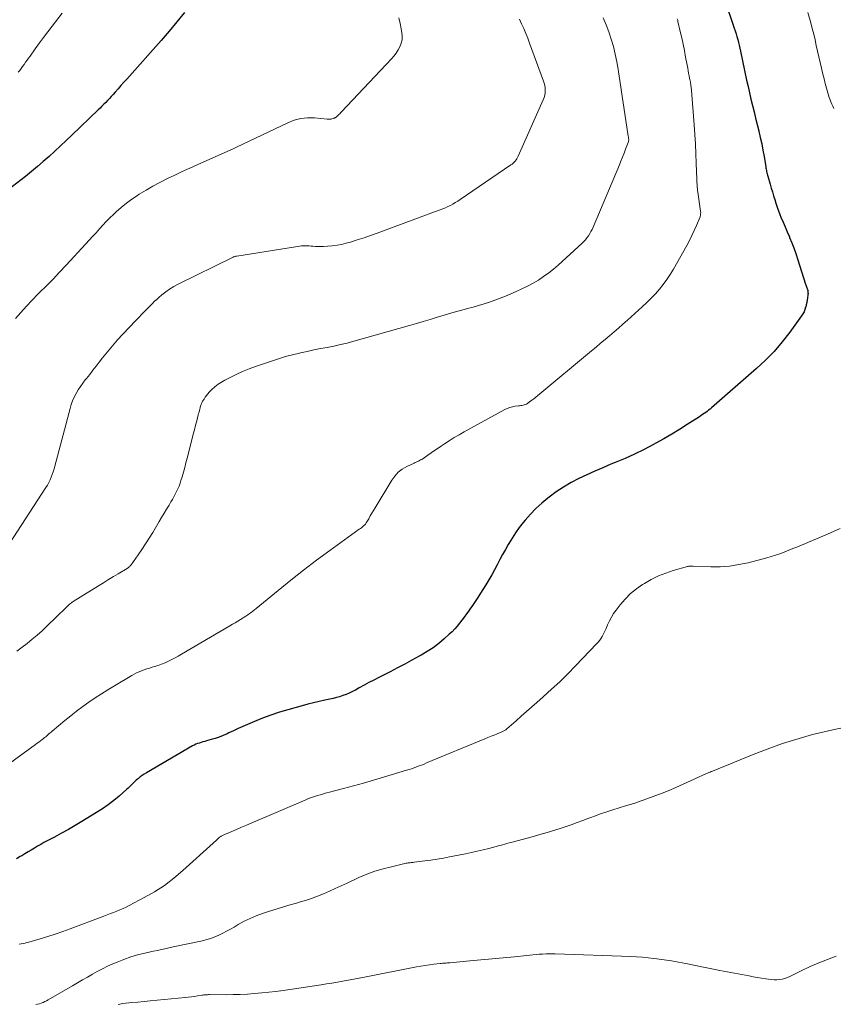
# Model space of a CAD drawing. Units: feet. Extents: x 1915000 to 1920036, y 520000 to 525000.
# Drawn here: x 1916022 to 1916168, y 521299 to 521475 of the extents above; entities that cross this region are included whole.
import ezdxf

# ---------------------------------------------------------------- set-up
doc = ezdxf.new("R2010")
doc.units = ezdxf.units.FT
doc.header["$LTSCALE"] = 100
doc.header["$MEASUREMENT"] = 0
doc.layers.add('CONTOUR INDEX', color=32, linetype='Continuous', lineweight=25)
doc.layers.add('CONTOUR INTERMEDIATE', color=40, linetype='Continuous', lineweight=15)

msp = doc.modelspace()

# ---------------------------------------------------------------- linework, layer by layer
at = {"layer": 'CONTOUR INDEX', "flags": 128}
for points, elevation in [([(1916148.1, 521479.24), (1916149.9, 521473.87), (1916150.07, 521473.36), (1916150.23, 521472.85), (1916150.37, 521472.34), (1916150.51, 521471.82), (1916150.64, 521471.3), (1916150.77, 521470.78), (1916150.89, 521470.26), (1916151, 521469.74), (1916152.11, 521464.5), (1916152.36, 521463.36), (1916152.61, 521462.22), (1916152.88, 521461.08), (1916153.16, 521459.95), (1916153.44, 521458.81), (1916153.72, 521457.68), (1916154.01, 521456.55), (1916154.29, 521455.41), (1916154.3, 521455.37), (1916154.57, 521454.24), (1916154.82, 521453.1), (1916155.04, 521451.96), (1916155.24, 521450.81), (1916155.54, 521448.94), (1916155.58, 521448.73), (1916155.62, 521448.51), (1916155.66, 521448.3), (1916155.7, 521448.1), (1916155.75, 521447.89), (1916155.8, 521447.68), (1916155.86, 521447.47), (1916155.91, 521447.27), (1916156.34, 521445.83), (1916156.54, 521445.14), (1916156.74, 521444.45), (1916156.95, 521443.77), (1916157.15, 521443.08), (1916157.36, 521442.4), (1916157.58, 521441.72), (1916157.83, 521441.05), (1916158.09, 521440.38), (1916158.28, 521439.93), (1916158.65, 521439.04), (1916159.02, 521438.15), (1916159.4, 521437.27), (1916159.78, 521436.38), (1916159.83, 521436.27), (1916160.22, 521435.33), (1916160.59, 521434.38), (1916160.93, 521433.41), (1916161.25, 521432.44), (1916162.69, 521427.9), (1916162.74, 521427.74), (1916162.8, 521427.57), (1916162.86, 521427.41), (1916162.92, 521427.24), (1916162.98, 521427.08), (1916163.03, 521426.91), (1916163.07, 521426.74), (1916163.1, 521426.57), (1916163.12, 521426.4), (1916163.13, 521426.23), (1916163.12, 521426.05), (1916163.11, 521425.88), (1916163.04, 521425.4), (1916162.97, 521424.99), (1916162.89, 521424.59), (1916162.81, 521424.18), (1916162.71, 521423.78), (1916162.7, 521423.73), (1916162.57, 521423.32), (1916162.41, 521422.92), (1916162.2, 521422.54), (1916161.97, 521422.18), (1916159.86, 521419.27), (1916158.49, 521417.51), (1916157.04, 521415.82), (1916155.49, 521414.23), (1916153.86, 521412.71), (1916145.8, 521405.65), (1916145.55, 521405.44), (1916145.29, 521405.23), (1916145.03, 521405.02), (1916144.76, 521404.83), (1916144.49, 521404.64), (1916144.21, 521404.45), (1916143.94, 521404.27), (1916143.66, 521404.08), (1916141.46, 521402.67), (1916140.06, 521401.79), (1916138.66, 521400.94), (1916137.24, 521400.12), (1916135.8, 521399.32), (1916135.37, 521399.08), (1916133.69, 521398.2), (1916132, 521397.37), (1916130.28, 521396.59), (1916128.54, 521395.84), (1916127.76, 521395.53), (1916126.3, 521394.92), (1916124.86, 521394.29), (1916123.42, 521393.64), (1916121.99, 521392.96), (1916120.6, 521392.24), (1916119.24, 521391.45), (1916117.94, 521390.57), (1916116.67, 521389.64), (1916116.43, 521389.45), (1916115.34, 521388.54), (1916114.3, 521387.58), (1916113.31, 521386.56), (1916112.37, 521385.5), (1916112.01, 521385.06), (1916111.3, 521384.17), (1916110.63, 521383.25), (1916110.01, 521382.3), (1916109.41, 521381.33), (1916109.31, 521381.15), (1916108.8, 521380.25), (1916108.3, 521379.34), (1916107.82, 521378.42), (1916107.34, 521377.5), (1916106.86, 521376.58), (1916106.36, 521375.67), (1916105.84, 521374.77), (1916105.3, 521373.89), (1916104.35, 521372.37), (1916103.88, 521371.64), (1916103.41, 521370.92), (1916102.92, 521370.21), (1916102.43, 521369.51), (1916102.22, 521369.22), (1916101.82, 521368.66), (1916101.41, 521368.11), (1916101, 521367.56), (1916100.59, 521367.01), (1916100.15, 521366.48), (1916099.71, 521365.97), (1916099.23, 521365.48), (1916098.73, 521365.01), (1916097.84, 521364.2), (1916096.86, 521363.38), (1916095.84, 521362.6), (1916094.77, 521361.9), (1916093.67, 521361.24), (1916093.34, 521361.07), (1916092.04, 521360.36), (1916090.74, 521359.67), (1916089.43, 521358.98), (1916088.13, 521358.3), (1916086.09, 521357.26), (1916085.2, 521356.8), (1916084.32, 521356.33), (1916083.44, 521355.85), (1916082.56, 521355.37), (1916081.88, 521355), (1916081.34, 521354.71), (1916080.78, 521354.45), (1916080.22, 521354.22), (1916079.65, 521354), (1916079.06, 521353.81), (1916078.48, 521353.64), (1916077.88, 521353.49), (1916077.29, 521353.35), (1916076.42, 521353.17), (1916075.38, 521352.94), (1916074.35, 521352.7), (1916073.33, 521352.44), (1916072.31, 521352.16), (1916069.76, 521351.45), (1916068.24, 521351), (1916066.72, 521350.5), (1916065.23, 521349.95), (1916063.75, 521349.35), (1916062.52, 521348.83), (1916061.67, 521348.47), (1916060.83, 521348.09), (1916059.99, 521347.7), (1916059.15, 521347.3), (1916058.86, 521347.16), (1916058.16, 521346.85), (1916057.46, 521346.56), (1916056.74, 521346.31), (1916056, 521346.09), (1916055.17, 521345.86), (1916054.85, 521345.77), (1916054.53, 521345.68), (1916054.21, 521345.59), (1916053.89, 521345.49), (1916053.57, 521345.39), (1916053.26, 521345.27), (1916052.96, 521345.13), (1916052.67, 521344.98), (1916044.36, 521340.12), (1916043.99, 521339.9), (1916043.63, 521339.66), (1916043.28, 521339.4), (1916042.94, 521339.14), (1916042.79, 521339.01), (1916042.53, 521338.79), (1916042.29, 521338.57), (1916042.05, 521338.34), (1916041.82, 521338.1), (1916041.58, 521337.87), (1916041.35, 521337.63), (1916041.1, 521337.41), (1916040.86, 521337.18), (1916039.46, 521335.97), (1916038.5, 521335.17), (1916037.5, 521334.41), (1916036.48, 521333.69), (1916035.42, 521333.01), (1916032.81, 521331.41), (1916031.6, 521330.68), (1916030.37, 521329.97), (1916029.14, 521329.28), (1916027.9, 521328.61), (1916026.56, 521327.91), (1916025.98, 521327.6), (1916025.4, 521327.28), (1916024.84, 521326.94), (1916024.27, 521326.61), (1916023.71, 521326.26), (1916023.14, 521325.92), (1916022.57, 521325.59), (1916022.01, 521325.26), (1916021.74, 521325.11), (1916021.03, 521324.72)], 780), ([(1916051.2, 521476.68), (1916049.86, 521474.97), (1916048.47, 521473.29), (1916047.04, 521471.65), (1916040.84, 521464.72), (1916040.32, 521464.13), (1916039.81, 521463.55), (1916039.29, 521462.97), (1916038.77, 521462.38), (1916038.38, 521461.94), (1916038.06, 521461.58), (1916037.73, 521461.22), (1916037.41, 521460.87), (1916037.07, 521460.53), (1916036.74, 521460.19), (1916036.4, 521459.85), (1916036.05, 521459.51), (1916035.71, 521459.18), (1916030.97, 521454.64), (1916029.96, 521453.68), (1916028.95, 521452.73), (1916027.92, 521451.78), (1916026.9, 521450.83), (1916025.86, 521449.91), (1916024.8, 521448.99), (1916023.73, 521448.11), (1916022.64, 521447.23), (1916018.79, 521444.2)], 800)]:
    msp.add_lwpolyline(points, dxfattribs=dict(at, elevation=elevation))
at = {"layer": 'CONTOUR INTERMEDIATE', "flags": 128}
for points, elevation in [([(1916139.67, 521475.5), (1916139.74, 521475.27), (1916139.79, 521475.03), (1916140.21, 521473.23), (1916140.46, 521472.09), (1916140.7, 521470.95), (1916140.93, 521469.81), (1916141.15, 521468.66), (1916141.53, 521466.64), (1916141.62, 521466.19), (1916141.7, 521465.74), (1916141.79, 521465.3), (1916141.87, 521464.85), (1916141.96, 521464.39), (1916142.01, 521464.18), (1916142.05, 521463.96), (1916142.08, 521463.74), (1916142.12, 521463.52), (1916142.15, 521463.3), (1916142.18, 521463.08), (1916142.2, 521462.87), (1916142.22, 521462.65), (1916142.69, 521456.48), (1916142.81, 521454.76), (1916142.92, 521453.03), (1916143, 521451.31), (1916143.07, 521449.58), (1916143.18, 521446.69), (1916143.19, 521446.41), (1916143.2, 521446.12), (1916143.22, 521445.84), (1916143.24, 521445.55), (1916143.26, 521445.27), (1916143.29, 521444.99), (1916143.32, 521444.7), (1916143.36, 521444.42), (1916143.84, 521440.98), (1916143.85, 521440.96), (1916143.85, 521440.94), (1916143.85, 521440.92), (1916143.86, 521440.9), (1916143.87, 521440.82), (1916143.87, 521440.8), (1916143.87, 521440.78), (1916143.87, 521440.76), (1916143.87, 521440.74), (1916143.86, 521440.51), (1916143.85, 521440.38), (1916143.83, 521440.24), (1916143.79, 521440.11), (1916143.75, 521439.99), (1916143.1, 521438.41), (1916142.71, 521437.5), (1916142.3, 521436.6), (1916141.86, 521435.72), (1916141.39, 521434.85), (1916138.97, 521430.55), (1916138.41, 521429.61), (1916137.81, 521428.69), (1916137.15, 521427.81), (1916136.46, 521426.96), (1916135.73, 521426.14), (1916134.98, 521425.34), (1916134.19, 521424.57), (1916133.39, 521423.82), (1916130.7, 521421.41), (1916129.91, 521420.71), (1916129.11, 521420.01), (1916128.31, 521419.32), (1916127.51, 521418.63), (1916126.7, 521417.94), (1916125.89, 521417.26), (1916125.08, 521416.58), (1916124.26, 521415.9), (1916114.63, 521407.89), (1916114.27, 521407.6), (1916113.91, 521407.31), (1916113.54, 521407.03), (1916113.16, 521406.76), (1916112.75, 521406.46), (1916112.57, 521406.35), (1916112.39, 521406.26), (1916112.19, 521406.19), (1916111.99, 521406.14), (1916111.78, 521406.1), (1916111.57, 521406.07), (1916111.36, 521406.04), (1916111.15, 521406.01), (1916110.57, 521405.95), (1916110.08, 521405.86), (1916109.6, 521405.74), (1916109.14, 521405.56), (1916108.69, 521405.35), (1916101.43, 521401.37), (1916100.51, 521400.85), (1916099.61, 521400.32), (1916098.72, 521399.76), (1916097.85, 521399.19), (1916097.36, 521398.86), (1916096.74, 521398.44), (1916096.11, 521398.01), (1916095.48, 521397.58), (1916094.86, 521397.15), (1916093.97, 521396.54), (1916093.79, 521396.42), (1916093.6, 521396.31), (1916093.41, 521396.21), (1916093.22, 521396.12), (1916093.02, 521396.03), (1916092.82, 521395.94), (1916092.62, 521395.84), (1916092.43, 521395.75), (1916091.1, 521395.13), (1916090.3, 521394.65), (1916089.57, 521394.1), (1916088.95, 521393.43), (1916088.4, 521392.68), (1916085.43, 521387.73), (1916085.14, 521387.24), (1916084.85, 521386.75), (1916084.56, 521386.26), (1916084.28, 521385.77), (1916083.96, 521385.2), (1916083.83, 521385), (1916083.68, 521384.8), (1916083.52, 521384.63), (1916083.35, 521384.46), (1916083.16, 521384.3), (1916082.98, 521384.15), (1916082.78, 521384), (1916082.59, 521383.86), (1916077.28, 521380.03), (1916074.92, 521378.3), (1916072.59, 521376.53), (1916070.3, 521374.73), (1916068.02, 521372.89), (1916064.1, 521369.67), (1916063.8, 521369.43), (1916063.5, 521369.19), (1916063.19, 521368.95), (1916062.88, 521368.72), (1916062.56, 521368.49), (1916062.24, 521368.27), (1916061.92, 521368.06), (1916061.59, 521367.85), (1916061.29, 521367.67), (1916060.8, 521367.38), (1916060.32, 521367.09), (1916059.83, 521366.81), (1916059.34, 521366.52), (1916050.68, 521361.44), (1916050.1, 521361.11), (1916049.51, 521360.78), (1916048.91, 521360.47), (1916048.32, 521360.17), (1916047.71, 521359.89), (1916047.09, 521359.63), (1916046.46, 521359.41), (1916045.82, 521359.21), (1916045.4, 521359.09), (1916044.92, 521358.94), (1916044.45, 521358.79), (1916043.98, 521358.63), (1916043.51, 521358.46), (1916043.06, 521358.27), (1916042.6, 521358.07), (1916042.16, 521357.84), (1916041.73, 521357.6), (1916038.62, 521355.76), (1916037.45, 521355.06), (1916036.3, 521354.33), (1916035.16, 521353.58), (1916034.04, 521352.81), (1916032.94, 521352.02), (1916031.85, 521351.21), (1916030.78, 521350.37), (1916029.72, 521349.51), (1916027.46, 521347.62), (1916027.27, 521347.46), (1916027.07, 521347.29), (1916026.87, 521347.12), (1916026.68, 521346.95), (1916026.48, 521346.78), (1916026.29, 521346.61), (1916026.09, 521346.45), (1916025.89, 521346.28), (1916025.69, 521346.13), (1916025.39, 521345.9), (1916025.09, 521345.67), (1916024.79, 521345.44), (1916024.48, 521345.22), (1916018.5, 521340.83)], 784), ([(1916111.34, 521475.48), (1916111.73, 521474.63), (1916112.12, 521473.78), (1916112.48, 521472.92), (1916112.83, 521472.05), (1916113.16, 521471.18), (1916115.67, 521464.36), (1916115.79, 521463.95), (1916115.89, 521463.53), (1916115.94, 521463.11), (1916115.96, 521462.67), (1916115.93, 521462.25), (1916115.87, 521461.82), (1916115.75, 521461.41), (1916115.6, 521461.01), (1916111.12, 521450.85), (1916111.01, 521450.62), (1916110.88, 521450.4), (1916110.73, 521450.19), (1916110.57, 521449.98), (1916110.4, 521449.8), (1916110.21, 521449.62), (1916110.01, 521449.45), (1916109.81, 521449.3), (1916100.67, 521443.06), (1916100.25, 521442.78), (1916099.82, 521442.52), (1916099.38, 521442.27), (1916098.94, 521442.03), (1916098.49, 521441.8), (1916098.03, 521441.59), (1916097.57, 521441.4), (1916097.1, 521441.21), (1916097.08, 521441.21), (1916096.6, 521441.03), (1916096.11, 521440.85), (1916095.63, 521440.67), (1916095.15, 521440.49), (1916085.81, 521437.03), (1916084.62, 521436.6), (1916083.43, 521436.19), (1916082.23, 521435.82), (1916081.02, 521435.45), (1916080.24, 521435.23), (1916079.42, 521435.02), (1916078.59, 521434.86), (1916077.74, 521434.75), (1916076.9, 521434.68), (1916076.16, 521434.65), (1916075.68, 521434.64), (1916075.19, 521434.64), (1916074.71, 521434.66), (1916074.22, 521434.7), (1916073.96, 521434.73), (1916073.61, 521434.75), (1916073.26, 521434.77), (1916072.91, 521434.77), (1916072.55, 521434.76), (1916072.2, 521434.74), (1916071.85, 521434.7), (1916071.5, 521434.66), (1916071.16, 521434.61), (1916060.63, 521432.92), (1916060.52, 521432.9), (1916060.42, 521432.88), (1916060.32, 521432.85), (1916060.22, 521432.82), (1916060.12, 521432.79), (1916060.02, 521432.76), (1916059.92, 521432.71), (1916059.83, 521432.67), (1916050.06, 521427.87), (1916049.29, 521427.46), (1916048.54, 521427.01), (1916047.83, 521426.5), (1916047.15, 521425.96), (1916046.61, 521425.5), (1916046.22, 521425.15), (1916045.83, 521424.8), (1916045.45, 521424.43), (1916045.08, 521424.06), (1916044.69, 521423.66), (1916044.13, 521423.08), (1916043.58, 521422.5), (1916043.02, 521421.92), (1916042.47, 521421.34), (1916040.17, 521418.92), (1916039.21, 521417.89), (1916038.28, 521416.83), (1916037.38, 521415.75), (1916036.5, 521414.64), (1916035.89, 521413.86), (1916035.33, 521413.14), (1916034.76, 521412.41), (1916034.19, 521411.69), (1916033.62, 521410.97), (1916033.39, 521410.68), (1916032.95, 521410.1), (1916032.53, 521409.5), (1916032.13, 521408.89), (1916031.76, 521408.27), (1916031.42, 521407.62), (1916031.12, 521406.96), (1916030.87, 521406.28), (1916030.66, 521405.58), (1916027.94, 521395.2), (1916027.79, 521394.7), (1916027.64, 521394.2), (1916027.47, 521393.7), (1916027.29, 521393.22), (1916027.08, 521392.74), (1916026.86, 521392.27), (1916026.61, 521391.81), (1916026.34, 521391.37), (1916019.82, 521381.3)], 792), ([(1916089.7, 521475.68), (1916089.93, 521474.71), (1916090.13, 521473.72), (1916090.24, 521473.06), (1916090.29, 521472.41), (1916090.26, 521471.76), (1916090.11, 521471.14), (1916089.87, 521470.52), (1916089.54, 521469.93), (1916089.19, 521469.37), (1916088.78, 521468.84), (1916088.34, 521468.33), (1916079.38, 521458.82), (1916079.22, 521458.65), (1916079.07, 521458.49), (1916078.91, 521458.33), (1916078.75, 521458.17), (1916078.57, 521458), (1916078.5, 521457.93), (1916078.42, 521457.87), (1916078.34, 521457.81), (1916078.25, 521457.76), (1916078.16, 521457.72), (1916078.07, 521457.68), (1916077.98, 521457.64), (1916077.88, 521457.61), (1916077.64, 521457.54), (1916077.54, 521457.52), (1916077.45, 521457.5), (1916077.34, 521457.49), (1916077.24, 521457.49), (1916077.14, 521457.5), (1916077.04, 521457.5), (1916076.94, 521457.51), (1916076.84, 521457.52), (1916074.53, 521457.72), (1916073.29, 521457.73), (1916072.07, 521457.61), (1916070.89, 521457.3), (1916069.74, 521456.86), (1916060.55, 521452.47), (1916060.43, 521452.41), (1916060.3, 521452.35), (1916060.18, 521452.29), (1916060.06, 521452.22), (1916059.93, 521452.16), (1916059.81, 521452.1), (1916059.68, 521452.04), (1916059.55, 521451.98), (1916053.51, 521449.32), (1916052.16, 521448.72), (1916050.81, 521448.11), (1916049.48, 521447.48), (1916048.14, 521446.85), (1916048.02, 521446.79), (1916046.77, 521446.15), (1916045.52, 521445.48), (1916044.31, 521444.77), (1916043.1, 521444.03), (1916042.79, 521443.83), (1916041.78, 521443.15), (1916040.79, 521442.42), (1916039.85, 521441.65), (1916038.92, 521440.85), (1916038.46, 521440.42), (1916037.8, 521439.79), (1916037.16, 521439.15), (1916036.53, 521438.49), (1916035.93, 521437.81), (1916035.33, 521437.12), (1916034.72, 521436.44), (1916034.11, 521435.77), (1916033.5, 521435.1), (1916029.96, 521431.28), (1916028.79, 521430.03), (1916027.61, 521428.8), (1916026.42, 521427.58), (1916025.21, 521426.38), (1916024.9, 521426.07), (1916023.86, 521425.01), (1916022.84, 521423.93), (1916021.86, 521422.82), (1916020.89, 521421.69)], 796), ([(1916126.33, 521475.73), (1916126.88, 521474.47), (1916127.36, 521473.17), (1916127.81, 521471.86), (1916128.19, 521470.53), (1916128.53, 521469.19), (1916128.81, 521467.83), (1916129.05, 521466.47), (1916129.12, 521466.03), (1916129.36, 521464.44), (1916129.6, 521462.85), (1916129.85, 521461.25), (1916130.08, 521459.66), (1916130.87, 521454.44), (1916130.88, 521454.36), (1916130.89, 521454.28), (1916130.91, 521454.19), (1916130.92, 521454.11), (1916130.93, 521454.02), (1916130.94, 521453.94), (1916130.94, 521453.86), (1916130.94, 521453.77), (1916130.94, 521453.73), (1916130.93, 521453.63), (1916130.91, 521453.52), (1916130.89, 521453.42), (1916130.86, 521453.32), (1916130.39, 521452.1), (1916130.12, 521451.39), (1916129.85, 521450.69), (1916129.56, 521449.99), (1916129.27, 521449.29), (1916124.55, 521438.12), (1916124.37, 521437.72), (1916124.17, 521437.33), (1916123.95, 521436.95), (1916123.71, 521436.57), (1916123.45, 521436.22), (1916123.18, 521435.87), (1916122.88, 521435.55), (1916122.57, 521435.24), (1916118.3, 521431.32), (1916117.45, 521430.59), (1916116.58, 521429.89), (1916115.67, 521429.23), (1916114.74, 521428.61), (1916113.78, 521428.04), (1916112.8, 521427.51), (1916111.79, 521427.02), (1916110.77, 521426.56), (1916108.82, 521425.75), (1916107.87, 521425.36), (1916106.92, 521425), (1916105.95, 521424.67), (1916104.97, 521424.35), (1916103.99, 521424.06), (1916103, 521423.78), (1916102.01, 521423.5), (1916101.02, 521423.24), (1916101.01, 521423.24), (1916100.01, 521422.97), (1916099.01, 521422.69), (1916098.02, 521422.39), (1916097.03, 521422.09), (1916096.54, 521421.94), (1916095.31, 521421.55), (1916094.07, 521421.18), (1916092.84, 521420.81), (1916091.59, 521420.46), (1916081.58, 521417.63), (1916080.4, 521417.31), (1916079.22, 521417.02), (1916078.03, 521416.77), (1916076.83, 521416.53), (1916075.63, 521416.31), (1916074.43, 521416.08), (1916073.24, 521415.82), (1916072.04, 521415.56), (1916071.87, 521415.52), (1916070.6, 521415.21), (1916069.33, 521414.87), (1916068.08, 521414.49), (1916066.83, 521414.08), (1916063.95, 521413.08), (1916062.79, 521412.65), (1916061.63, 521412.19), (1916060.5, 521411.68), (1916059.38, 521411.13), (1916058.47, 521410.67), (1916057.84, 521410.31), (1916057.24, 521409.91), (1916056.68, 521409.45), (1916056.14, 521408.95), (1916055.66, 521408.46), (1916055.39, 521408.18), (1916055.15, 521407.88), (1916054.92, 521407.57), (1916054.71, 521407.25), (1916054.47, 521406.86), (1916054.39, 521406.72), (1916054.31, 521406.58), (1916054.25, 521406.43), (1916054.19, 521406.28), (1916054.14, 521406.13), (1916054.09, 521405.97), (1916054.05, 521405.82), (1916054.01, 521405.66), (1916053.96, 521405.45), (1916053.89, 521405.18), (1916053.82, 521404.92), (1916053.75, 521404.65), (1916053.68, 521404.39), (1916053.4, 521403.33), (1916053.19, 521402.54), (1916052.98, 521401.75), (1916052.78, 521400.96), (1916052.58, 521400.16), (1916051.69, 521396.61), (1916051.47, 521395.77), (1916051.25, 521394.94), (1916051.02, 521394.1), (1916050.77, 521393.27), (1916050.58, 521392.64), (1916050.42, 521392.13), (1916050.23, 521391.63), (1916050.03, 521391.13), (1916049.8, 521390.65), (1916049.56, 521390.17), (1916049.3, 521389.7), (1916049.04, 521389.23), (1916048.77, 521388.77), (1916048.43, 521388.22), (1916047.99, 521387.48), (1916047.54, 521386.74), (1916047.1, 521386.01), (1916046.66, 521385.27), (1916045.5, 521383.3), (1916044.87, 521382.27), (1916044.22, 521381.25), (1916043.55, 521380.24), (1916042.87, 521379.25), (1916041.61, 521377.47), (1916041.53, 521377.37), (1916041.46, 521377.28), (1916041.37, 521377.2), (1916041.28, 521377.12), (1916041.19, 521377.04), (1916041.1, 521376.97), (1916041, 521376.9), (1916040.9, 521376.84), (1916039.33, 521375.89), (1916038.44, 521375.36), (1916037.56, 521374.82), (1916036.68, 521374.28), (1916035.8, 521373.73), (1916031.24, 521370.9), (1916031.07, 521370.78), (1916030.9, 521370.66), (1916030.73, 521370.53), (1916030.57, 521370.4), (1916030.41, 521370.26), (1916030.25, 521370.11), (1916030.1, 521369.97), (1916029.95, 521369.82), (1916026.49, 521366.45), (1916025.65, 521365.65), (1916024.78, 521364.86), (1916023.89, 521364.11), (1916022.98, 521363.38), (1916022.05, 521362.67), (1916021.12, 521361.96)], 788), ([(1916029.27, 521476.53), (1916027.46, 521474.22), (1916026.69, 521473.21), (1916025.92, 521472.2), (1916025.17, 521471.19), (1916024.42, 521470.16), (1916023.48, 521468.85), (1916023.21, 521468.47), (1916022.94, 521468.1), (1916022.68, 521467.73), (1916022.42, 521467.35), (1916022.37, 521467.28), (1916022.13, 521466.94), (1916021.89, 521466.61), (1916021.64, 521466.27), (1916021.38, 521465.95)], 804), ([(1916163.07, 521476.69), (1916163.62, 521474.8), (1916163.9, 521473.79), (1916164.17, 521472.78), (1916164.4, 521471.76), (1916164.62, 521470.74), (1916164.83, 521469.72), (1916165.05, 521468.7), (1916165.29, 521467.68), (1916165.53, 521466.66), (1916165.79, 521465.58), (1916166.01, 521464.74), (1916166.23, 521463.91), (1916166.46, 521463.08), (1916166.7, 521462.25), (1916166.95, 521461.42), (1916167.09, 521461.01), (1916167.23, 521460.61), (1916167.39, 521460.21), (1916167.56, 521459.82), (1916167.74, 521459.43)], 776), ([(1916168.91, 521384), (1916167.17, 521383.23), (1916164.66, 521382.14), (1916163.95, 521381.84), (1916163.24, 521381.54), (1916162.53, 521381.24), (1916161.81, 521380.96), (1916161.1, 521380.67), (1916160.38, 521380.39), (1916159.67, 521380.1), (1916158.95, 521379.82), (1916158.85, 521379.77), (1916158.07, 521379.48), (1916157.3, 521379.21), (1916156.51, 521378.97), (1916155.71, 521378.74), (1916152.37, 521377.87), (1916150.71, 521377.52), (1916149.04, 521377.26), (1916147.36, 521377.14), (1916145.66, 521377.12), (1916142.51, 521377.23), (1916142.38, 521377.23), (1916142.25, 521377.24), (1916142.12, 521377.24), (1916141.99, 521377.24), (1916141.85, 521377.23), (1916141.72, 521377.22), (1916141.59, 521377.2), (1916141.47, 521377.16), (1916138.95, 521376.45), (1916137.59, 521376), (1916136.27, 521375.48), (1916134.99, 521374.84), (1916133.75, 521374.14), (1916133.44, 521373.95), (1916132.32, 521373.16), (1916131.27, 521372.31), (1916130.32, 521371.34), (1916129.42, 521370.31), (1916128.68, 521369.34), (1916128.24, 521368.72), (1916127.83, 521368.08), (1916127.48, 521367.41), (1916127.16, 521366.72), (1916126.88, 521366.05), (1916126.72, 521365.68), (1916126.55, 521365.33), (1916126.37, 521364.97), (1916126.18, 521364.62), (1916125.98, 521364.29), (1916125.75, 521363.96), (1916125.51, 521363.66), (1916125.25, 521363.36), (1916121.4, 521359.33), (1916120, 521357.9), (1916118.57, 521356.49), (1916117.1, 521355.13), (1916115.61, 521353.78), (1916114.46, 521352.78), (1916113.53, 521351.96), (1916112.6, 521351.14), (1916111.66, 521350.32), (1916110.73, 521349.5), (1916109.06, 521348.02), (1916108.96, 521347.94), (1916108.86, 521347.86), (1916108.76, 521347.78), (1916108.65, 521347.71), (1916108.54, 521347.65), (1916108.43, 521347.59), (1916108.32, 521347.53), (1916108.2, 521347.48), (1916107.33, 521347.13), (1916106.78, 521346.91), (1916106.23, 521346.69), (1916105.68, 521346.46), (1916105.13, 521346.23), (1916094.67, 521341.9), (1916094.23, 521341.72), (1916093.78, 521341.54), (1916093.33, 521341.37), (1916092.88, 521341.2), (1916092.43, 521341.04), (1916091.97, 521340.88), (1916091.51, 521340.73), (1916091.05, 521340.59), (1916086.91, 521339.33), (1916085.12, 521338.8), (1916083.34, 521338.29), (1916081.54, 521337.79), (1916079.74, 521337.31), (1916077.22, 521336.66), (1916076.68, 521336.52), (1916076.14, 521336.37), (1916075.61, 521336.21), (1916075.07, 521336.05), (1916074.54, 521335.88), (1916074.01, 521335.7), (1916073.49, 521335.5), (1916072.97, 521335.29), (1916063.2, 521331.12), (1916062.32, 521330.74), (1916061.44, 521330.36), (1916060.56, 521329.98), (1916059.68, 521329.6), (1916058.14, 521328.92), (1916058.03, 521328.87), (1916057.92, 521328.82), (1916057.81, 521328.77), (1916057.71, 521328.71), (1916057.6, 521328.64), (1916057.5, 521328.57), (1916057.41, 521328.5), (1916057.32, 521328.42), (1916057.12, 521328.23), (1916056.93, 521328.05), (1916056.75, 521327.88), (1916056.56, 521327.7), (1916056.37, 521327.53), (1916050.91, 521322.57), (1916049.29, 521321.2), (1916047.6, 521319.92), (1916045.82, 521318.78), (1916043.99, 521317.72), (1916041.3, 521316.32), (1916040.75, 521316.04), (1916040.2, 521315.78), (1916039.63, 521315.53), (1916039.06, 521315.3), (1916038.49, 521315.08), (1916037.91, 521314.86), (1916037.34, 521314.64), (1916036.76, 521314.42), (1916030.68, 521312.14), (1916029.35, 521311.65), (1916028.01, 521311.19), (1916026.66, 521310.76), (1916025.31, 521310.34), (1916023.27, 521309.74), (1916022.93, 521309.64), (1916022.59, 521309.56), (1916022.24, 521309.49), (1916021.9, 521309.43), (1916021.55, 521309.38)], 776), ([(1916172.38, 521348.88), (1916167.61, 521347.86), (1916165.78, 521347.45), (1916163.95, 521347), (1916162.14, 521346.5), (1916160.34, 521345.97), (1916158.55, 521345.38), (1916156.77, 521344.77), (1916155.02, 521344.11), (1916153.27, 521343.42), (1916149.96, 521342.05), (1916149.22, 521341.75), (1916148.49, 521341.45), (1916147.75, 521341.15), (1916147.02, 521340.86), (1916145.97, 521340.44), (1916145.76, 521340.35), (1916145.54, 521340.27), (1916145.33, 521340.18), (1916145.11, 521340.09), (1916144.9, 521340), (1916144.69, 521339.91), (1916144.47, 521339.81), (1916144.26, 521339.71), (1916142.04, 521338.68), (1916140.71, 521338.08), (1916139.38, 521337.49), (1916138.04, 521336.93), (1916136.68, 521336.38), (1916136.32, 521336.23), (1916134.85, 521335.68), (1916133.37, 521335.14), (1916131.88, 521334.65), (1916130.38, 521334.18), (1916128.12, 521333.5), (1916127.75, 521333.38), (1916127.38, 521333.27), (1916127, 521333.15), (1916126.63, 521333.03), (1916126.26, 521332.9), (1916125.89, 521332.77), (1916125.53, 521332.64), (1916125.16, 521332.5), (1916123.79, 521331.97), (1916122.74, 521331.57), (1916121.69, 521331.19), (1916120.62, 521330.81), (1916119.56, 521330.45), (1916119.02, 521330.27), (1916117.68, 521329.84), (1916116.33, 521329.43), (1916114.98, 521329.04), (1916113.62, 521328.66), (1916110.25, 521327.76), (1916109.86, 521327.65), (1916109.47, 521327.55), (1916109.08, 521327.44), (1916108.69, 521327.33), (1916108.31, 521327.22), (1916107.92, 521327.11), (1916107.53, 521327), (1916107.14, 521326.9), (1916105.84, 521326.56), (1916104.8, 521326.29), (1916103.75, 521326.04), (1916102.7, 521325.81), (1916101.65, 521325.6), (1916098.78, 521325.04), (1916097.67, 521324.84), (1916096.56, 521324.65), (1916095.44, 521324.48), (1916094.32, 521324.32), (1916092.45, 521324.07), (1916092.27, 521324.04), (1916092.09, 521324.02), (1916091.91, 521324.01), (1916091.73, 521323.99), (1916091.55, 521323.97), (1916091.37, 521323.95), (1916091.19, 521323.92), (1916091.01, 521323.89), (1916088.34, 521323.28), (1916086.85, 521322.9), (1916085.38, 521322.45), (1916083.94, 521321.91), (1916082.51, 521321.31), (1916080.39, 521320.34), (1916079.34, 521319.85), (1916078.28, 521319.37), (1916077.23, 521318.9), (1916076.17, 521318.43), (1916075.1, 521317.99), (1916074.02, 521317.58), (1916072.92, 521317.22), (1916071.81, 521316.89), (1916071.32, 521316.75), (1916069.96, 521316.37), (1916068.61, 521315.97), (1916067.26, 521315.55), (1916065.91, 521315.11), (1916065.22, 521314.88), (1916064.1, 521314.46), (1916062.99, 521314), (1916061.91, 521313.47), (1916060.85, 521312.89), (1916060.12, 521312.45), (1916059.44, 521312.06), (1916058.76, 521311.69), (1916058.07, 521311.33), (1916057.37, 521310.99), (1916056.66, 521310.68), (1916055.94, 521310.4), (1916055.2, 521310.18), (1916054.45, 521309.99), (1916049.17, 521308.87), (1916047.89, 521308.59), (1916046.61, 521308.32), (1916045.34, 521308.04), (1916044.06, 521307.76), (1916042.79, 521307.44), (1916041.55, 521307.07), (1916040.32, 521306.64), (1916039.11, 521306.16), (1916038.33, 521305.83), (1916037.4, 521305.4), (1916036.47, 521304.96), (1916035.56, 521304.48), (1916034.67, 521303.98), (1916033.78, 521303.46), (1916032.89, 521302.94), (1916032, 521302.42), (1916031.11, 521301.91), (1916026.75, 521299.39), (1916026.45, 521299.22), (1916026.14, 521299.06), (1916025.82, 521298.92), (1916025.5, 521298.79), (1916025.18, 521298.68), (1916024.85, 521298.58), (1916024.51, 521298.51)], 772), ([(1916168.21, 521307.19), (1916166.63, 521306.62), (1916165.07, 521306.01), (1916163.53, 521305.34), (1916162.01, 521304.62), (1916159.87, 521303.57), (1916159.43, 521303.38), (1916158.97, 521303.22), (1916158.49, 521303.11), (1916158.01, 521303.03), (1916157.52, 521302.99), (1916157.04, 521302.98), (1916156.55, 521303.01), (1916156.06, 521303.06), (1916155.53, 521303.14), (1916154.78, 521303.26), (1916154.03, 521303.39), (1916153.28, 521303.52), (1916152.54, 521303.66), (1916147.29, 521304.66), (1916145.84, 521304.94), (1916144.39, 521305.22), (1916142.95, 521305.52), (1916141.51, 521305.81), (1916141.2, 521305.87), (1916139.91, 521306.13), (1916138.61, 521306.36), (1916137.32, 521306.56), (1916136.01, 521306.75), (1916135.48, 521306.81), (1916134.44, 521306.93), (1916133.4, 521307.03), (1916132.35, 521307.1), (1916131.31, 521307.16), (1916117.75, 521307.63), (1916117.35, 521307.64), (1916116.94, 521307.64), (1916116.54, 521307.64), (1916116.13, 521307.63), (1916115.48, 521307.6), (1916115.4, 521307.6), (1916115.32, 521307.59), (1916115.24, 521307.59), (1916115.17, 521307.58), (1916115.09, 521307.57), (1916115.01, 521307.57), (1916114.93, 521307.56), (1916114.85, 521307.55), (1916110.42, 521307.12), (1916108.41, 521306.93), (1916106.41, 521306.74), (1916104.41, 521306.55), (1916102.4, 521306.36), (1916098.84, 521306.03), (1916098.62, 521306.01), (1916098.4, 521305.99), (1916098.18, 521305.98), (1916097.96, 521305.96), (1916097.74, 521305.95), (1916097.52, 521305.93), (1916097.3, 521305.91), (1916097.08, 521305.89), (1916095.96, 521305.76), (1916095.18, 521305.67), (1916094.4, 521305.56), (1916093.63, 521305.43), (1916092.86, 521305.29), (1916083.52, 521303.46), (1916082.55, 521303.27), (1916081.58, 521303.09), (1916080.61, 521302.9), (1916079.63, 521302.72), (1916078.66, 521302.54), (1916077.68, 521302.38), (1916076.7, 521302.22), (1916075.73, 521302.07), (1916068.9, 521301.07), (1916067.62, 521300.89), (1916066.35, 521300.74), (1916065.07, 521300.61), (1916063.8, 521300.5), (1916062.51, 521300.41), (1916061.23, 521300.35), (1916059.95, 521300.32), (1916058.67, 521300.3), (1916055.68, 521300.31), (1916055.51, 521300.31), (1916055.34, 521300.3), (1916055.17, 521300.29), (1916055, 521300.29), (1916054.83, 521300.27), (1916054.66, 521300.26), (1916054.49, 521300.23), (1916054.32, 521300.21), (1916053.55, 521300.08), (1916053, 521300), (1916052.44, 521299.92), (1916051.89, 521299.85), (1916051.33, 521299.8), (1916045.03, 521299.2), (1916043.94, 521299.09), (1916042.84, 521298.98), (1916041.75, 521298.87), (1916040.66, 521298.75), (1916040.14, 521298.69), (1916039.32, 521298.56)], 768)]:
    msp.add_lwpolyline(points, dxfattribs=dict(at, elevation=elevation))

doc.saveas('drawing.dxf')
